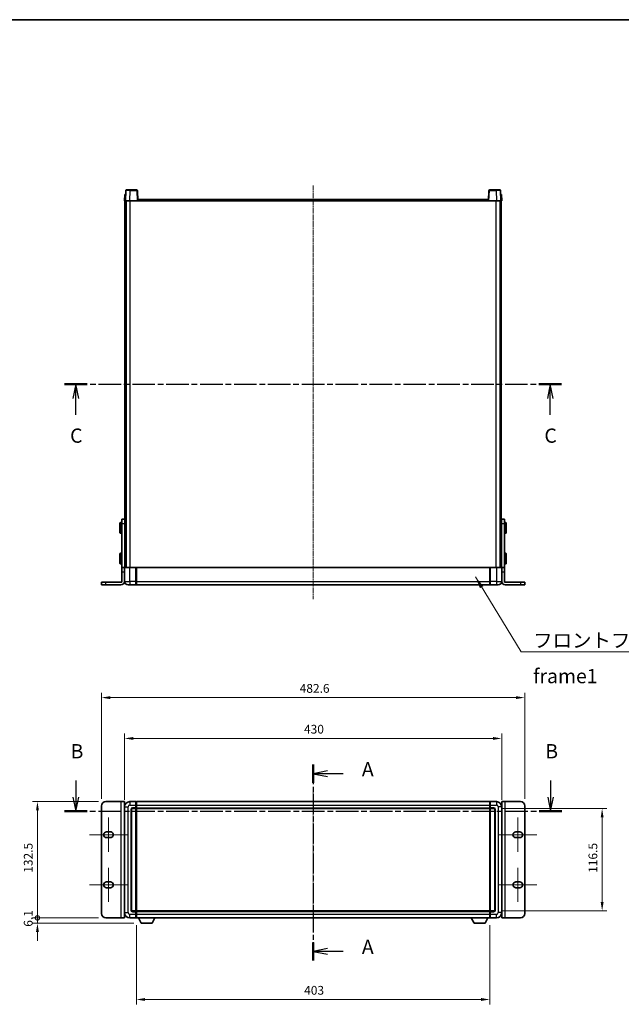
# Model space of a CAD drawing. Units: millimetres. Extents: x 19 to 13188, y 16 to 1842.
# Drawn here: x 2777 to 3463, y 720 to 1842 of the extents above; entities that cross this region are included whole.
import ezdxf

# ---------------------------------------------------------------- set-up
doc = ezdxf.new("R2010")
doc.units = ezdxf.units.MM
doc.linetypes.add('CHAIN', pattern=[0.3543, 0.2362, -0.0295, 0.0591, -0.0295])
for name, color, linetype, lineweight in [('Border (ISO)', 7, 'Continuous', 35), ('Dimension (ISO)', 7, 'Continuous', 18), ('Dimension (ISO) @ 1', 7, 'Continuous', 18), ('Section Line (ISO)', 7, 'CHAIN', 25), ('Symbol (ISO)', 7, 'Continuous', 18), ('Visible (ISO)', 7, 'Continuous', 35), ('Visible Narrow (ISO)', 7, 'Continuous', 25)]:
    doc.layers.add(name, color=color, linetype=linetype, lineweight=lineweight)
doc.layers.add('Centerline (ISO)', color=7, linetype='Continuous', lineweight=18, true_color=0x80ffff)
doc.styles.add('Note Text (TK)', font='MS PGothic.ttf')
doc.dimstyles.new('Default - Method 1b (TK)', dxfattribs={"dimscale": 5.5, "dimtxt": 2.5, "dimasz": 2.5, "dimexe": 1, "dimexo": 1.5, "dimgap": 1, "dimtad": 1, "dimtoh": 1, "dimrnd": 1e-08, "dimdsep": 46, "dimtxsty": 'Note Text (TK)', "dimcen": 0.09, "dimdle": 5, "dimclrd": 100, "dimclre": 100, "dimclrt": 7, "dimadec": 1, "dimazin": 1, "dimtfac": 1, "dimtmove": 0, "dimatfit": 3, "dimfxl": 0, "dimtolj": 1, "dimlwd": -1, "dimlwe": -1, "dimarcsym": 0})
doc.dimstyles.new('Default - Method 1b (TK)$7', dxfattribs={"dimscale": 5.5, "dimtxt": 2.5, "dimasz": 2.5, "dimexe": 1, "dimexo": 1.5, "dimgap": 1, "dimtad": 1, "dimtoh": 1, "dimrnd": 1e-08, "dimdsep": 46, "dimtxsty": 'Note Text (TK)', "dimcen": 0.09, "dimdle": 5, "dimclrd": 256, "dimclre": 100, "dimclrt": 7, "dimadec": 1, "dimazin": 1, "dimtfac": 1, "dimtmove": 0, "dimatfit": 3, "dimfxl": 0, "dimtolj": 1, "dimlwd": -1, "dimlwe": -1, "dimarcsym": 0})

# ---------------------------------------------------------------- blocks, each defined once
blk = doc.blocks.new('図面枠 tk図枠')
at = {"layer": 'Border (ISO)'}
blk.add_line((14.5, 289), (405.5, 289), dxfattribs=at)
blk = doc.blocks.new('2dTransSection0')
at = {"layer": 'Section Line (ISO)', "linetype": 'CHAIN', "ltscale": 14.656195}
blk.add_line((157.89, 158.43), (157.89, 124.08), dxfattribs=at)
at = {"layer": 'Section Line (ISO)', "linetype": 'Continuous', "lineweight": 50}
for p, q in [((157.89, 158.43), (157.89, 155.24)), ((157.89, 127.27), (157.89, 124.08))]:
    blk.add_line(p, q, dxfattribs=at)
at = {"layer": 'Section Line (ISO)', "linetype": 'Continuous'}
for p, q in [((160.39, 157.33), (157.89, 156.83)), ((160.39, 156.83), (157.89, 156.83)), ((157.89, 156.83), (160.39, 156.33)), ((163.14, 156.83), (160.39, 156.83)), ((160.39, 126.18), (157.89, 125.68)), ((160.39, 125.68), (157.89, 125.68)), ((157.89, 125.68), (160.39, 125.18)), ((163.14, 125.68), (160.39, 125.68))]:
    blk.add_line(p, q, dxfattribs=at)
at = {"layer": 'Section Line (ISO)', "char_height": 2.5, "attachment_point": 7, "style": 'Note Text (TK)'}
for insert in [(166.44, 155.59), (166.44, 124.44)]:
    blk.add_mtext('A', dxfattribs=dict(at, insert=insert))
blk = doc.blocks.new('2dTransSection1')
at = {"layer": 'Section Line (ISO)', "linetype": 'Continuous'}
for p, q in [((116.27, 155.62), (116.27, 152.74)), ((199.53, 155.62), (199.53, 152.74)), ((115.77, 152.74), (116.27, 150.24)), ((116.27, 152.74), (116.27, 150.24)), ((116.27, 150.24), (116.77, 152.74)), ((199.03, 152.74), (199.53, 150.24)), ((199.53, 152.74), (199.53, 150.24)), ((199.53, 150.24), (200.03, 152.74))]:
    blk.add_line(p, q, dxfattribs=at)
at = {"layer": 'Section Line (ISO)', "linetype": 'CHAIN', "ltscale": 16.786779}
blk.add_line((114.29, 150.24), (201.51, 150.24), dxfattribs=at)
at = {"layer": 'Section Line (ISO)', "linetype": 'Continuous', "lineweight": 50}
for p, q in [((114.29, 150.24), (118.24, 150.24)), ((197.56, 150.24), (201.51, 150.24))]:
    blk.add_line(p, q, dxfattribs=at)
at = {"layer": 'Section Line (ISO)', "char_height": 2.5, "attachment_point": 7, "style": 'Note Text (TK)'}
for insert in [(115.35, 158.74), (198.61, 158.74)]:
    blk.add_mtext('B', dxfattribs=dict(at, insert=insert))
blk = doc.blocks.new('2dTransSection2')
at = {"layer": 'Section Line (ISO)', "linetype": 'CHAIN', "ltscale": 16.772547}
blk.add_line((114.3, 225.11), (201.44, 225.11), dxfattribs=at)
at = {"layer": 'Section Line (ISO)', "linetype": 'Continuous', "lineweight": 50}
for p, q in [((114.3, 225.11), (118.25, 225.11)), ((197.5, 225.11), (201.44, 225.11))]:
    blk.add_line(p, q, dxfattribs=at)
at = {"layer": 'Section Line (ISO)', "linetype": 'Continuous'}
for p, q in [((116.27, 225.11), (115.77, 222.61)), ((116.27, 222.61), (116.27, 225.11)), ((116.77, 222.61), (116.27, 225.11)), ((199.47, 225.11), (198.97, 222.61)), ((199.47, 222.61), (199.47, 225.11)), ((199.97, 222.61), (199.47, 225.11)), ((116.27, 219.74), (116.27, 222.61)), ((199.47, 219.74), (199.47, 222.61))]:
    blk.add_line(p, q, dxfattribs=at)
at = {"layer": 'Section Line (ISO)', "char_height": 2.5, "attachment_point": 7, "style": 'Note Text (TK)'}
for insert in [(115.26, 214.06), (198.45, 214.06)]:
    blk.add_mtext('C', dxfattribs=dict(at, insert=insert))
blk = doc.blocks.new('_DotSmall')
at = {"color": 0, "linetype": 'ByBlock', "const_width": 0.5}
blk.add_lwpolyline([(-0.0625, 0, 1), (0.0625, 0, 1)], format="xyb", close=True, dxfattribs=at)
blk = doc.blocks.new('*D57')
at = {"layer": 'Defpoints', "color": 0, "transparency": 16777216}
for p in [(2797.3, 951.2), (2875.3, 951.2), (2875.3, 818.7)]:
    blk.add_point(p, dxfattribs=at)
at = {"layer": 'Dimension (ISO)', "color": 100, "transparency": 16777216}
for p, q in [((2867.1, 951.2), (2791.8, 951.2)), ((2797.3, 818.7), (2797.3, 941.2)), ((2867.1, 818.7), (2791.8, 818.7))]:
    blk.add_line(p, q, dxfattribs=at)
blk.add_solid([(2795.7, 941.2), (2799, 941.2), (2797.3, 951.2)], dxfattribs=at)
at = {"layer": 'Dimension (ISO)', "color": 100, "transparency": 16777216, "xscale": 10, "yscale": 10, "zscale": 10, "rotation": 270}
blk.add_blockref('_DotSmall', (2797.3, 818.7), dxfattribs=at)
at = {"layer": 'Dimension (ISO)', "color": 7, "transparency": 16777216, "insert": (2786.8, 870.1), "char_height": 10, "attachment_point": 4, "rotation": 90, "style": 'Note Text (TK)'}
blk.add_mtext('\\A1;132.5', dxfattribs=at)
blk = doc.blocks.new('*D58')
at = {"layer": 'Defpoints', "color": 0, "transparency": 16777216}
for p in [(2797.3, 818.7), (2875.3, 818.7), (2915.7, 812.6)]:
    blk.add_point(p, dxfattribs=at)
at = {"layer": 'Dimension (ISO)', "color": 100, "transparency": 16777216}
for p, q in [((2797.3, 818.7), (2797.3, 828.7)), ((2867.1, 818.7), (2791.8, 818.7)), ((2907.4, 812.6), (2791.8, 812.6)), ((2797.3, 812.6), (2797.3, 818.7)), ((2797.3, 802.6), (2797.3, 792.6))]:
    blk.add_line(p, q, dxfattribs=at)
blk.add_solid([(2795.7, 802.6), (2799, 802.6), (2797.3, 812.6)], dxfattribs=at)
at = {"layer": 'Dimension (ISO)', "color": 100, "transparency": 16777216, "xscale": 10, "yscale": 10, "zscale": 10, "rotation": 270}
blk.add_blockref('_DotSmall', (2797.3, 818.7), dxfattribs=at)
at = {"layer": 'Dimension (ISO)', "color": 7, "transparency": 16777216, "insert": (2786.8, 808.6), "char_height": 10, "attachment_point": 4, "rotation": 90, "style": 'Note Text (TK)'}
blk.add_mtext('\\A1;6.1', dxfattribs=at)
blk = doc.blocks.new('*D102')
at = {"layer": 'Defpoints', "color": 0, "transparency": 16777216}
for p in [(3326.6, 1023.2), (2896.6, 945.2), (3326.6, 945.2)]:
    blk.add_point(p, dxfattribs=at)
at = {"layer": 'Dimension (ISO)', "color": 100, "transparency": 16777216}
for p, q in [((2896.6, 953.4), (2896.6, 1028.7)), ((2906.6, 1023.2), (3316.6, 1023.2)), ((3326.6, 953.4), (3326.6, 1028.7))]:
    blk.add_line(p, q, dxfattribs=at)
for points in [[(2906.6, 1024.8), (2906.6, 1021.5), (2896.6, 1023.2)], [(3316.6, 1024.8), (3316.6, 1021.5), (3326.6, 1023.2)]]:
    blk.add_solid(points, dxfattribs=at)
at = {"layer": 'Dimension (ISO)', "color": 7, "transparency": 16777216, "insert": (3101.2, 1033.7), "char_height": 10, "attachment_point": 4, "style": 'Note Text (TK)'}
blk.add_mtext('\\A1;430', dxfattribs=at)
blk = doc.blocks.new('*D103')
at = {"layer": 'Defpoints', "color": 0, "transparency": 16777216}
for p in [(3352.9, 1069.7), (2870.3, 946.2), (3352.9, 946.2)]:
    blk.add_point(p, dxfattribs=at)
at = {"layer": 'Dimension (ISO)', "color": 100, "transparency": 16777216}
for p, q in [((2870.3, 954.4), (2870.3, 1075.2)), ((2880.3, 1069.7), (3342.9, 1069.7)), ((3352.9, 954.4), (3352.9, 1075.2))]:
    blk.add_line(p, q, dxfattribs=at)
for points in [[(2880.3, 1071.3), (2880.3, 1068), (2870.3, 1069.7)], [(3342.9, 1071.3), (3342.9, 1068), (3352.9, 1069.7)]]:
    blk.add_solid(points, dxfattribs=at)
at = {"layer": 'Dimension (ISO)', "color": 7, "transparency": 16777216, "insert": (3096.3, 1080.2), "char_height": 10, "attachment_point": 4, "style": 'Note Text (TK)'}
blk.add_mtext('\\A1;482.6', dxfattribs=at)
blk = doc.blocks.new('*D104')
at = {"layer": 'Defpoints', "color": 0, "transparency": 16777216}
for p in [(2910.1, 818.7), (3313.1, 818.7), (2910.1, 725.7)]:
    blk.add_point(p, dxfattribs=at)
at = {"layer": 'Dimension (ISO)', "color": 100, "transparency": 16777216}
for p, q in [((2910.1, 810.4), (2910.1, 720.2)), ((3313.1, 810.4), (3313.1, 720.2)), ((3303.1, 725.7), (2920.1, 725.7))]:
    blk.add_line(p, q, dxfattribs=at)
for points in [[(2920.1, 727.4), (2920.1, 724.1), (2910.1, 725.7)], [(3303.1, 727.4), (3303.1, 724.1), (3313.1, 725.7)]]:
    blk.add_solid(points, dxfattribs=at)
at = {"layer": 'Dimension (ISO)', "color": 7, "transparency": 16777216, "insert": (3101.4, 736.2), "char_height": 10, "attachment_point": 4, "style": 'Note Text (TK)'}
blk.add_mtext('\\A1;403', dxfattribs=at)
blk = doc.blocks.new('*D105')
at = {"layer": 'Defpoints', "color": 0, "transparency": 16777216}
for p in [(3317.6, 943.2), (3317.6, 826.7), (3441.1, 826.7)]:
    blk.add_point(p, dxfattribs=at)
at = {"layer": 'Dimension (ISO)', "color": 100, "transparency": 16777216}
for p, q in [((3325.9, 943.2), (3446.6, 943.2)), ((3441.1, 933.2), (3441.1, 836.7)), ((3325.9, 826.7), (3446.6, 826.7))]:
    blk.add_line(p, q, dxfattribs=at)
for points in [[(3439.5, 933.2), (3442.8, 933.2), (3441.1, 943.2)], [(3439.5, 836.7), (3442.8, 836.7), (3441.1, 826.7)]]:
    blk.add_solid(points, dxfattribs=at)
at = {"layer": 'Dimension (ISO)', "color": 7, "transparency": 16777216, "insert": (3430.6, 870), "char_height": 10, "attachment_point": 4, "rotation": 90, "style": 'Note Text (TK)'}
blk.add_mtext('\\A1;116.5', dxfattribs=at)

msp = doc.modelspace()

# ---------------------------------------------------------------- linework, layer by layer
at = {"layer": 'Centerline (ISO)', "linetype": 'CHAIN', "ltscale": 23.990969}
for p, q in [((3111.6368, 1653.3311), (3111.6368, 1181.8311)), ((3111.6368, 967.4228), (3111.6368, 802.4228))]:
    msp.add_line(p, q, dxfattribs=at)
at = {"layer": 'Centerline (ISO)', "linetype": 'CHAIN', "ltscale": 6.667144}
for p, q in [((2878.3368, 932.9728), (2878.3368, 893.9728)), ((3344.9368, 932.9728), (3344.9368, 893.9728)), ((2878.3368, 875.8728), (2878.3368, 836.8728)), ((3344.9368, 875.8728), (3344.9368, 836.8728))]:
    msp.add_line(p, q, dxfattribs=at)
at = {"layer": 'Centerline (ISO)', "linetype": 'CHAIN', "ltscale": 7.436442}
for p, q in [((2856.5868, 913.4728), (2900.0868, 913.4728)), ((3323.1868, 913.4728), (3366.6868, 913.4728)), ((2856.5868, 856.3728), (2900.0868, 856.3728)), ((3323.1868, 856.3728), (3366.6868, 856.3728))]:
    msp.add_line(p, q, dxfattribs=at)
at = {"layer": 'Visible (ISO)'}
for p, q in [((2896.8987, 1643.0811), (2896.6368, 1635.5811)), ((2896.8987, 1643.0811), (2897.8981, 1643.0811)), ((2898.0564, 1647.5986), (2897.6368, 1635.5811)), ((2897.8987, 1643.0811), (2897.8981, 1643.0811)), ((2898.5561, 1648.0811), (2903.0534, 1648.0811)), ((2910.7174, 1648.0811), (2903.0534, 1648.0811)), ((2911.6368, 1635.5811), (2911.2171, 1647.5986)), ((3312.0564, 1647.5986), (3311.6368, 1635.5811)), ((3320.2201, 1648.0811), (3312.5561, 1648.0811)), ((3320.2201, 1648.0811), (3324.7174, 1648.0811)), ((3325.6368, 1635.5811), (3325.2171, 1647.5986)), ((3325.3755, 1643.0811), (3325.3748, 1643.0811)), ((3325.3755, 1643.0811), (3326.3748, 1643.0811)), ((3326.6368, 1635.5811), (3326.3748, 1643.0811)), ((2897.6361, 1635.5811), (2896.6368, 1635.5811)), ((2897.1368, 1218.0811), (2897.1368, 1635.5811)), ((2897.6368, 1635.5811), (2897.6361, 1635.5811)), ((2902.6337, 1635.5811), (2897.6368, 1635.5811)), ((2898.1368, 1218.0811), (2898.1368, 1635.5811)), ((2898.3868, 1218.0811), (2898.3868, 1635.5811)), ((2911.1371, 1635.5811), (2902.6337, 1635.5811)), ((2911.6368, 1635.5811), (2911.1371, 1635.5811)), ((2911.6368, 1635.5811), (2911.8868, 1635.5811)), ((2911.8868, 1635.5811), (2911.8868, 1637.0811)), ((2911.8868, 1637.0811), (3311.3868, 1637.0811)), ((3311.3868, 1637.0811), (3311.3868, 1635.5811)), ((3311.3868, 1635.5811), (3311.6368, 1635.5811)), ((3312.1364, 1635.5811), (3311.6368, 1635.5811)), ((3320.6398, 1635.5811), (3312.1364, 1635.5811)), ((3325.6368, 1635.5811), (3320.6398, 1635.5811)), ((3324.8868, 1218.0811), (3324.8868, 1635.5811)), ((3325.1368, 1218.0811), (3325.1368, 1635.5811)), ((3325.6374, 1635.5811), (3325.6368, 1635.5811)), ((3326.6368, 1635.5811), (3325.6374, 1635.5811)), ((3326.1368, 1218.0811), (3326.1368, 1635.5811)), ((2891.4368, 1257.5811), (2891.4368, 1268.5811)), ((2893.0368, 1269.0811), (2891.9368, 1269.0811)), ((2897.0368, 1273.0811), (2893.5368, 1273.0811)), ((2893.5368, 1268.0811), (2893.5368, 1273.0811)), ((2893.5368, 1218.0811), (2893.5368, 1268.0811)), ((2897.0368, 1273.0811), (2897.0368, 1268.0811)), ((2897.0368, 1268.0811), (2897.0368, 1218.0811)), ((3329.7368, 1273.0811), (3326.2368, 1273.0811)), ((3326.2368, 1268.0811), (3326.2368, 1273.0811)), ((3326.2368, 1218.0811), (3326.2368, 1268.0811)), ((3329.7368, 1273.0811), (3329.7368, 1268.0811)), ((3329.7368, 1268.0811), (3329.7368, 1218.0811)), ((3330.2368, 1269.0811), (3331.3368, 1269.0811)), ((3331.8368, 1268.5811), (3331.8368, 1257.5811)), ((2893.0368, 1257.0811), (2891.9368, 1257.0811)), ((2897.0368, 1265.5811), (2897.1368, 1265.5811)), ((2897.0368, 1260.5811), (2897.1368, 1260.5811)), ((3326.2368, 1265.5811), (3326.1368, 1265.5811)), ((3326.2368, 1260.5811), (3326.1368, 1260.5811)), ((3330.2368, 1257.0811), (3331.3368, 1257.0811)), ((2893.0368, 1234.0811), (2891.9368, 1234.0811)), ((3330.2368, 1234.0811), (3331.3368, 1234.0811)), ((2891.4368, 1222.5811), (2891.4368, 1233.5811)), ((2897.0368, 1230.5811), (2897.1368, 1230.5811)), ((2897.0368, 1225.5811), (2897.1368, 1225.5811)), ((3326.2368, 1230.5811), (3326.1368, 1230.5811)), ((3326.2368, 1225.5811), (3326.1368, 1225.5811)), ((3331.8368, 1233.5811), (3331.8368, 1222.5811)), ((2893.0368, 1222.0811), (2891.9368, 1222.0811)), ((2893.5368, 1213.0811), (2893.5368, 1218.0811)), ((2896.5368, 1218.0811), (2893.5368, 1218.0811)), ((2893.5368, 1201.0811), (2893.5368, 1213.0811)), ((2896.5368, 1218.0811), (2896.5368, 1213.0811)), ((2896.5368, 1218.0811), (2896.8868, 1218.0811)), ((2896.5368, 1202.0811), (2896.5368, 1213.0811)), ((2896.6368, 1217.8311), (2896.6368, 1202.0811)), ((2896.8868, 1218.0811), (2902.6368, 1218.0811)), ((2910.0368, 1218.0811), (2902.6368, 1218.0811)), ((2909.6368, 1218.0761), (2909.6368, 1217.8311)), ((2909.6368, 1218.0761), (2909.8868, 1218.0761)), ((2909.6368, 1202.0811), (2909.6368, 1217.8311)), ((2910.0368, 1218.0811), (2910.1368, 1218.0811)), ((2910.1368, 1218.0811), (3313.1368, 1218.0811)), ((2910.1368, 1217.7811), (2910.1368, 1218.0811)), ((2910.1368, 1217.7811), (2910.1368, 1202.0811)), ((3313.1368, 1218.0811), (3313.1368, 1217.7811)), ((3313.1368, 1218.0811), (3313.2368, 1218.0811)), ((3313.1368, 1202.0811), (3313.1368, 1217.7811)), ((3320.6368, 1218.0811), (3313.2368, 1218.0811)), ((3313.3868, 1218.0761), (3313.6368, 1218.0761)), ((3313.6368, 1217.8311), (3313.6368, 1218.0761)), ((3313.6368, 1217.8311), (3313.6368, 1202.0811)), ((3320.6368, 1218.0811), (3326.3868, 1218.0811)), ((3326.7368, 1218.0811), (3326.3868, 1218.0811)), ((3326.6368, 1202.0811), (3326.6368, 1217.8311)), ((3329.7368, 1218.0811), (3326.7368, 1218.0811)), ((3326.7368, 1213.0811), (3326.7368, 1218.0811)), ((3326.7368, 1202.0811), (3326.7368, 1213.0811)), ((3329.7368, 1218.0811), (3329.7368, 1213.0811)), ((3329.7368, 1201.0811), (3329.7368, 1213.0811)), ((3330.2368, 1222.0811), (3331.3368, 1222.0811)), ((2870.3368, 1201.0811), (2875.3368, 1201.0811)), ((2870.3368, 1201.0811), (2870.3368, 1198.0811)), ((2875.3368, 1201.0811), (2893.5368, 1201.0811)), ((2909.6368, 1202.0811), (2909.6368, 1198.0811)), ((2910.1368, 1198.0811), (2910.1368, 1202.0811)), ((3313.1368, 1202.0811), (3313.1368, 1198.0811)), ((3313.6368, 1198.0811), (3313.6368, 1202.0811)), ((3329.7368, 1201.0811), (3347.9368, 1201.0811)), ((3347.9368, 1201.0811), (3352.9368, 1201.0811)), ((3352.9368, 1198.0811), (3352.9368, 1201.0811)), ((2875.3368, 1198.0811), (2870.3368, 1198.0811)), ((2875.3368, 1198.0811), (2892.5368, 1198.0811)), ((2902.6368, 1198.0811), (2900.6368, 1198.0811)), ((2902.6368, 1198.0811), (2909.6368, 1198.0811)), ((2909.8868, 1198.2811), (2909.6368, 1198.2811)), ((2910.1368, 1198.0811), (3313.1368, 1198.0811)), ((3313.3868, 1198.2811), (3313.6368, 1198.2811)), ((3313.6368, 1198.0811), (3320.6368, 1198.0811)), ((3322.6368, 1198.0811), (3320.6368, 1198.0811)), ((3330.7368, 1198.0811), (3347.9368, 1198.0811)), ((3352.9368, 1198.0811), (3347.9368, 1198.0811)), ((2870.3368, 823.6728), (2870.3368, 946.1728)), ((2875.3368, 951.1728), (2892.5368, 951.1728)), ((2892.5368, 951.1728), (2896.5368, 951.1728)), ((2896.5368, 818.6728), (2896.5368, 951.1728)), ((2896.6368, 945.1728), (2896.6368, 824.6728)), ((2909.6368, 951.1728), (2902.6368, 951.1728)), ((2905.6368, 943.1728), (2909.6368, 943.1728)), ((2909.6368, 951.1728), (2909.6368, 947.1728)), ((2909.8868, 950.9728), (2909.6368, 950.9728)), ((2909.6368, 944.1728), (2909.6368, 947.1728)), ((2909.6368, 944.1728), (2909.6368, 943.1728)), ((2909.8868, 943.3728), (2909.6368, 943.3728)), ((2909.6368, 826.6728), (2909.6368, 943.1728)), ((2910.1368, 951.1728), (3313.1368, 951.1728)), ((2910.1368, 947.1728), (2910.1368, 951.1728)), ((2910.1368, 947.1728), (2910.1368, 944.1728)), ((2910.1368, 943.1728), (2910.1368, 944.1728)), ((2910.1368, 943.1728), (3313.1368, 943.1728)), ((2910.1368, 826.6728), (2910.1368, 943.1728)), ((3313.1368, 951.1728), (3313.1368, 947.1728)), ((3313.1368, 944.1728), (3313.1368, 947.1728)), ((3313.1368, 944.1728), (3313.1368, 943.1728)), ((3313.1368, 943.1728), (3313.1368, 826.6728)), ((3313.3868, 950.9728), (3313.6368, 950.9728)), ((3313.3868, 943.3728), (3313.6368, 943.3728)), ((3320.6368, 951.1728), (3313.6368, 951.1728)), ((3313.6368, 947.1728), (3313.6368, 951.1728)), ((3313.6368, 947.1728), (3313.6368, 944.1728)), ((3313.6368, 943.1728), (3313.6368, 944.1728)), ((3313.6368, 943.1728), (3313.6368, 826.6728)), ((3313.6368, 943.1728), (3317.6368, 943.1728)), ((3326.6368, 824.6728), (3326.6368, 945.1728)), ((3326.7368, 951.1728), (3330.7368, 951.1728)), ((3326.7368, 951.1728), (3326.7368, 818.6728)), ((3330.7368, 951.1728), (3347.9368, 951.1728)), ((3352.9368, 946.1728), (3352.9368, 823.6728)), ((2896.5368, 936.1728), (2896.6368, 936.1728)), ((2904.6368, 827.6728), (2904.6368, 942.1728)), ((3318.6368, 942.1728), (3318.6368, 827.6728)), ((3326.7368, 936.1728), (3326.6368, 936.1728)), ((2876.0868, 916.7228), (2880.5868, 916.7228)), ((2880.5868, 910.2228), (2876.0868, 910.2228)), ((3342.6868, 916.7228), (3347.1868, 916.7228)), ((3347.1868, 910.2228), (3342.6868, 910.2228)), ((2876.0868, 859.6228), (2880.5868, 859.6228)), ((2880.5868, 853.1228), (2876.0868, 853.1228)), ((3342.6868, 859.6228), (3347.1868, 859.6228)), ((3347.1868, 853.1228), (3342.6868, 853.1228)), ((2896.5368, 833.6728), (2896.6368, 833.6728)), ((3326.7368, 833.6728), (3326.6368, 833.6728)), ((2909.6368, 826.6728), (2905.6368, 826.6728)), ((2909.6368, 826.6728), (2909.6368, 825.6728)), ((2909.8868, 826.4728), (2909.6368, 826.4728)), ((2909.6368, 822.6728), (2909.6368, 825.6728)), ((2909.6368, 822.6728), (2909.6368, 818.6728)), ((3313.1368, 826.6728), (2910.1368, 826.6728)), ((2910.1368, 825.6728), (2910.1368, 826.6728)), ((2910.1368, 825.6728), (2910.1368, 822.6728)), ((2910.1368, 818.6728), (2910.1368, 822.6728)), ((3313.1368, 826.6728), (3313.1368, 825.6728)), ((3313.1368, 822.6728), (3313.1368, 825.6728)), ((3313.1368, 822.6728), (3313.1368, 818.6728)), ((3313.3868, 826.4728), (3313.6368, 826.4728)), ((3313.6368, 825.6728), (3313.6368, 826.6728)), ((3317.6368, 826.6728), (3313.6368, 826.6728)), ((3313.6368, 825.6728), (3313.6368, 822.6728)), ((3313.6368, 818.6728), (3313.6368, 822.6728)), ((2892.5368, 818.6728), (2875.3368, 818.6728)), ((2896.5368, 818.6728), (2892.5368, 818.6728)), ((2902.6368, 818.6728), (2909.6368, 818.6728)), ((2909.8868, 818.8728), (2909.6368, 818.8728)), ((3313.1368, 818.6728), (2910.1368, 818.6728)), ((2915.6868, 812.5728), (2912.5483, 818.6728)), ((2915.6868, 812.5728), (2928.1868, 812.5728)), ((2928.1868, 812.5728), (2931.3252, 818.6728)), ((3295.0868, 812.5728), (3291.9483, 818.6728)), ((3295.0868, 812.5728), (3307.5868, 812.5728)), ((3307.5868, 812.5728), (3310.7252, 818.6728)), ((3313.3868, 818.8728), (3313.6368, 818.8728)), ((3313.6368, 818.6728), (3320.6368, 818.6728)), ((3330.7368, 818.6728), (3326.7368, 818.6728)), ((3347.9368, 818.6728), (3330.7368, 818.6728))]:
    msp.add_line(p, q, dxfattribs=at)
for centre, radius, start, end in [((2898.5561, 1647.5811), 0.5, 90, 178), ((2910.7174, 1647.5811), 0.5, 2, 90), ((3312.5561, 1647.5811), 0.5, 90, 178), ((3324.7174, 1647.5811), 0.5, 2, 90), ((2891.9368, 1268.5811), 0.5, 90, 180), ((2893.0368, 1268.5811), 0.5, 0, 90), ((3330.2368, 1268.5811), 0.5, 90, 180), ((3331.3368, 1268.5811), 0.5, 0, 90), ((2891.9368, 1257.5811), 0.5, 180, 270), ((2893.0368, 1257.5811), 0.5, 270, 0), ((3330.2368, 1257.5811), 0.5, 180, 270), ((3331.3368, 1257.5811), 0.5, 270, 0), ((2891.9368, 1233.5811), 0.5, 90, 180), ((2893.0368, 1233.5811), 0.5, 0, 90), ((3330.2368, 1233.5811), 0.5, 90, 180), ((3331.3368, 1233.5811), 0.5, 0, 90), ((2891.9368, 1222.5811), 0.5, 180, 270), ((2893.0368, 1222.5811), 0.5, 270, 0), ((2896.8868, 1217.8311), 0.25, 90, 180), ((3326.3868, 1217.8311), 0.25, 0, 90), ((3330.2368, 1222.5811), 0.5, 180, 270), ((3331.3368, 1222.5811), 0.5, 270, 0), ((2892.5368, 1202.0811), 4, 270, 0), ((2900.6368, 1202.0811), 4, 180, 270), ((3322.6368, 1202.0811), 4, 270, 0), ((3330.7368, 1202.0811), 4, 180, 270), ((2909.8868, 1198.5311), 0.25, 270, 0), ((3313.3868, 1198.5311), 0.25, 180, 270), ((2875.3368, 946.1728), 5, 90, 180), ((2902.6368, 945.1728), 6, 90, 180), ((2905.6368, 942.1728), 1, 90, 180), ((2909.8868, 950.7228), 0.25, 0, 90), ((2909.8868, 943.6228), 0.25, 270, 0), ((3313.3868, 950.7228), 0.25, 90, 180), ((3313.3868, 943.6228), 0.25, 180, 270), ((3317.6368, 942.1728), 1, 0, 90), ((3320.6368, 945.1728), 6, 0, 90), ((3347.9368, 946.1728), 5, 0, 90), ((2876.0868, 913.4728), 3.25, 90, 270), ((2880.5868, 913.4728), 3.25, 269.9999981, 89.9999996), ((3342.6868, 913.4728), 3.25, 90.0000073, 269.9999999), ((3347.1868, 913.4728), 3.25, 270, 90), ((2876.0868, 856.3728), 3.25, 90, 270), ((2880.5868, 856.3728), 3.25, 270.0000073, 89.9999999), ((3342.6868, 856.3728), 3.25, 89.9999981, 269.9999996), ((3347.1868, 856.3728), 3.25, 270, 90), ((2875.3368, 823.6728), 5, 180, 270), ((2902.6368, 824.6728), 6, 180, 270), ((2905.6368, 827.6728), 1, 180, 270), ((2909.8868, 826.2228), 0.25, 0, 90), ((2909.8868, 819.1228), 0.25, 270, 0), ((3313.3868, 826.2228), 0.25, 90, 180), ((3313.3868, 819.1228), 0.25, 180, 270), ((3317.6368, 827.6728), 1, 270, 0), ((3320.6368, 824.6728), 6, 270, 0), ((3347.9368, 823.6728), 5, 270, 0)]:
    msp.add_arc(centre, radius, start, end, dxfattribs=at)
for points, knots in [([(2910.0368, 1218.0811), (2910.0235, 1218.0811), (2910.0092, 1218.0805), (2909.9603, 1218.0781), (2909.9226, 1218.0761), (2909.8868, 1218.0761)], [0.04122715894, 0.04122715894, 0.04122715894, 0.04122715894, 0.04601640857, 0.04601640857, 0.05677104007, 0.05677104007, 0.05677104007, 0.05677104007]), ([(3313.3868, 1218.0761), (3313.3509, 1218.0761), (3313.3132, 1218.0781), (3313.2643, 1218.0805), (3313.25, 1218.0811), (3313.2368, 1218.0811)], [0.1703131202, 0.1703131202, 0.1703131202, 0.1703131202, 0.1810677517, 0.1810677517, 0.18585700133, 0.18585700133, 0.18585700133, 0.18585700133])]:
    msp.add_open_spline(points, degree=3, knots=knots, dxfattribs=at)
at = {"layer": 'Visible Narrow (ISO)'}
for p, q in [((2897.6361, 1635.5811), (2897.8981, 1643.0811)), ((2902.6337, 1635.5811), (2903.0534, 1647.5986)), ((2903.0534, 1647.5986), (2903.0534, 1648.0811)), ((2903.0534, 1647.5986), (2910.7174, 1647.5986)), ((2910.7174, 1648.0811), (2910.7174, 1647.5986)), ((2910.7174, 1647.5986), (2911.1371, 1635.5811)), ((3312.1364, 1635.5811), (3312.5561, 1647.5986)), ((3312.5561, 1647.5986), (3312.5561, 1648.0811)), ((3312.5561, 1647.5986), (3320.2201, 1647.5986)), ((3320.2201, 1647.5986), (3320.2201, 1648.0811)), ((3320.2201, 1647.5986), (3320.6398, 1635.5811)), ((3325.3755, 1643.0811), (3325.6374, 1635.5811)), ((2902.8868, 1218.0811), (2902.8868, 1635.5811)), ((2911.8868, 1635.5811), (3311.3868, 1635.5811)), ((3320.3868, 1218.0811), (3320.3868, 1635.5811)), ((2891.9368, 1269.0811), (2891.9368, 1257.0811)), ((2893.0368, 1257.0811), (2893.0368, 1269.0811)), ((2893.5368, 1268.0811), (2897.0368, 1268.0811)), ((3326.2368, 1268.0811), (3329.7368, 1268.0811)), ((3330.2368, 1269.0811), (3330.2368, 1257.0811)), ((3331.3368, 1257.0811), (3331.3368, 1269.0811)), ((2891.9368, 1234.0811), (2891.9368, 1222.0811)), ((2893.0368, 1222.0811), (2893.0368, 1234.0811)), ((3330.2368, 1234.0811), (3330.2368, 1222.0811)), ((3331.3368, 1222.0811), (3331.3368, 1234.0811)), ((2893.5368, 1213.0811), (2896.5368, 1213.0811)), ((2902.6368, 1217.8311), (2896.6368, 1217.8311)), ((2902.6368, 1217.8311), (2902.6368, 1218.0811)), ((2902.6368, 1217.8311), (2909.6368, 1217.8311)), ((2902.6368, 1202.0811), (2902.6368, 1217.8311)), ((2909.8868, 1218.0761), (2909.8868, 1202.0811)), ((2910.1368, 1217.7811), (3313.1368, 1217.7811)), ((3313.3868, 1202.0811), (3313.3868, 1218.0761)), ((3313.6368, 1217.8311), (3320.6368, 1217.8311)), ((3320.6368, 1217.8311), (3320.6368, 1218.0811)), ((3326.6368, 1217.8311), (3320.6368, 1217.8311)), ((3320.6368, 1217.8311), (3320.6368, 1202.0811)), ((3326.7368, 1213.0811), (3329.7368, 1213.0811)), ((2875.3368, 1198.0811), (2875.3368, 1201.0811)), ((2896.6368, 1202.0811), (2902.6368, 1202.0811)), ((2909.6368, 1202.0811), (2902.6368, 1202.0811)), ((2902.6368, 1202.0811), (2902.6368, 1198.0811)), ((2909.8868, 1202.0811), (2909.6368, 1202.0811)), ((2910.1368, 1202.0811), (2909.8868, 1202.0811)), ((2909.8868, 1198.2811), (2909.8868, 1202.0811)), ((2910.1368, 1202.0811), (3313.1368, 1202.0811)), ((3313.1368, 1202.0811), (3313.3868, 1202.0811)), ((3313.3868, 1202.0811), (3313.3868, 1198.2811)), ((3313.3868, 1202.0811), (3313.6368, 1202.0811)), ((3320.6368, 1202.0811), (3313.6368, 1202.0811)), ((3320.6368, 1202.0811), (3326.6368, 1202.0811)), ((3320.6368, 1202.0811), (3320.6368, 1198.0811)), ((3347.9368, 1201.0811), (3347.9368, 1198.0811)), ((2892.5368, 951.1728), (2892.5368, 818.6728)), ((2896.6368, 945.1728), (2900.6368, 945.1728)), ((2900.6368, 824.6728), (2900.6368, 945.1728)), ((2902.6368, 951.1728), (2902.6368, 947.1728)), ((2902.6368, 947.1728), (2909.6368, 947.1728)), ((2909.6368, 944.1728), (2905.6368, 944.1728)), ((2905.6368, 944.1728), (2905.6368, 943.1728)), ((2909.8868, 947.1728), (2909.6368, 947.1728)), ((2909.8868, 944.1728), (2909.6368, 944.1728)), ((2909.8868, 947.1728), (2909.8868, 950.9728)), ((2910.1368, 947.1728), (2909.8868, 947.1728)), ((2909.8868, 947.1728), (2909.8868, 944.1728)), ((2910.1368, 944.1728), (2909.8868, 944.1728)), ((2909.8868, 943.3728), (2909.8868, 944.1728)), ((2909.8868, 943.3728), (2909.8868, 826.4728)), ((2910.1368, 947.1728), (3313.1368, 947.1728)), ((2910.1368, 944.1728), (3313.1368, 944.1728)), ((3313.1368, 947.1728), (3313.3868, 947.1728)), ((3313.1368, 944.1728), (3313.3868, 944.1728)), ((3313.3868, 950.9728), (3313.3868, 947.1728)), ((3313.3868, 944.1728), (3313.3868, 947.1728)), ((3313.3868, 947.1728), (3313.6368, 947.1728)), ((3313.3868, 944.1728), (3313.3868, 943.3728)), ((3313.3868, 944.1728), (3313.6368, 944.1728)), ((3313.3868, 826.4728), (3313.3868, 943.3728)), ((3313.6368, 947.1728), (3320.6368, 947.1728)), ((3317.6368, 944.1728), (3313.6368, 944.1728)), ((3317.6368, 944.1728), (3317.6368, 943.1728)), ((3320.6368, 951.1728), (3320.6368, 947.1728)), ((3322.6368, 945.1728), (3322.6368, 824.6728)), ((3326.6368, 945.1728), (3322.6368, 945.1728)), ((3330.7368, 818.6728), (3330.7368, 951.1728)), ((2903.6368, 942.1728), (2903.6368, 827.6728)), ((2903.6368, 942.1728), (2904.6368, 942.1728)), ((3319.6368, 942.1728), (3318.6368, 942.1728)), ((3319.6368, 827.6728), (3319.6368, 942.1728)), ((2896.6368, 824.6728), (2900.6368, 824.6728)), ((2909.6368, 822.6728), (2902.6368, 822.6728)), ((2902.6368, 818.6728), (2902.6368, 822.6728)), ((2903.6368, 827.6728), (2904.6368, 827.6728)), ((2905.6368, 825.6728), (2905.6368, 826.6728)), ((2905.6368, 825.6728), (2909.6368, 825.6728)), ((2909.8868, 825.6728), (2909.6368, 825.6728)), ((2909.8868, 822.6728), (2909.6368, 822.6728)), ((2909.8868, 825.6728), (2909.8868, 826.4728)), ((2910.1368, 825.6728), (2909.8868, 825.6728)), ((2909.8868, 825.6728), (2909.8868, 822.6728)), ((2910.1368, 822.6728), (2909.8868, 822.6728)), ((2909.8868, 818.8728), (2909.8868, 822.6728)), ((3313.1368, 825.6728), (2910.1368, 825.6728)), ((3313.1368, 822.6728), (2910.1368, 822.6728)), ((3313.1368, 825.6728), (3313.3868, 825.6728)), ((3313.1368, 822.6728), (3313.3868, 822.6728)), ((3313.3868, 826.4728), (3313.3868, 825.6728)), ((3313.3868, 822.6728), (3313.3868, 825.6728)), ((3313.3868, 825.6728), (3313.6368, 825.6728)), ((3313.3868, 822.6728), (3313.3868, 818.8728)), ((3313.3868, 822.6728), (3313.6368, 822.6728)), ((3313.6368, 825.6728), (3317.6368, 825.6728)), ((3320.6368, 822.6728), (3313.6368, 822.6728)), ((3317.6368, 825.6728), (3317.6368, 826.6728)), ((3319.6368, 827.6728), (3318.6368, 827.6728)), ((3320.6368, 818.6728), (3320.6368, 822.6728)), ((3326.6368, 824.6728), (3322.6368, 824.6728))]:
    msp.add_line(p, q, dxfattribs=at)
for centre, start, end in [((2902.6368, 945.1728), 90, 180), ((2905.6368, 942.1728), 90, 180), ((3317.6368, 942.1728), 0, 90), ((3320.6368, 945.1728), 0, 90), ((2902.6368, 824.6728), 180, 270), ((2905.6368, 827.6728), 180, 270), ((3317.6368, 827.6728), 270, 0), ((3320.6368, 824.6728), 270, 0)]:
    msp.add_arc(centre, 2, start, end, dxfattribs=at)
for centre, major_axis, ratio, start_param, end_param in [((2903.0589, 1647.5811), (5.0024, -0.0174), 0.003484384, 1.571904795, 3.141483155), ((2910.7174, 1647.5811), (0.4997, 0.0174), 0.034878263, 0, 1.569578352), ((3312.5561, 1647.5811), (-0.4997, 0.0174), 0.034878263, 4.713606956, 6.283185307), ((3320.2147, 1647.5811), (5.0024, 0.0174), 0.003484384, 0.000109511, 1.569687863)]:
    msp.add_ellipse(centre, major_axis=major_axis, ratio=ratio, start_param=start_param, end_param=end_param, dxfattribs=at)

# ---------------------------------------------------------------- block references
at = {"xscale": 6.5, "yscale": 6.5, "zscale": 6.5}
msp.add_blockref('図面枠 tk図枠', (2085.3443, -36.4143), dxfattribs=at)
at = {"layer": 'Section Line (ISO)', "xscale": 6.5, "yscale": 6.5, "zscale": 6.5}
for name in ['2dTransSection2', '2dTransSection1', '2dTransSection0']:
    msp.add_blockref(name, (2085.3443, -36.4143), dxfattribs=at)

# ---------------------------------------------------------------- texts
at = {"layer": 'Symbol (ISO)', "color": 7, "insert": (3362.4896, 1142.9761), "char_height": 16.25, "width": 335.928352, "attachment_point": 1, "line_spacing_factor": 1.5, "style": 'Note Text (TK)'}
msp.add_mtext('{\\fＭＳ Ｐゴシック|b0|i0;フロントフレーム1 / Front frame1}', dxfattribs=at)

# ---------------------------------------------------------------- dimensions: what is measured, and where the dimension line sits
at = {"layer": 'Dimension (ISO) @ 1', "color": 100, "true_color": 0x00ff3f}
dim = msp.add_linear_dim(base=(3352.9368, 1069.6728), p1=(2870.3368, 946.1728), p2=(3352.9368, 946.1728), dimstyle='Default - Method 1b (TK)', override={"dimscale": 1, "dimtxt": 10, "dimasz": 10, "dimexe": 5.5, "dimexo": 8.25, "dimgap": 5.5, "dimtoh": 0, "dimdec": 2, "dimcen": 0.495, "dimtol": 0, "dimlim": 0, "dimtp": 0, "dimtm": 0, "dimtdec": 2, "dimtix": 0, "dimtofl": 0, "dimtmove": 0, "dimatfit": 1}, dxfattribs=at)
dim.commit()
dim.dimension.update_dxf_attribs({"geometry": '*D103', "text_midpoint": (3111.6368, 1069.6728), "dimtype": 128})
for base, p1, p2, angle, override, picture, middle in [((3326.6368, 1023.1728), (2896.6368, 945.1728), (3326.6368, 945.1728), 180, {"dimscale": 1, "dimtxt": 10, "dimasz": 10, "dimexe": 5.5, "dimexo": 8.25, "dimgap": 5.5, "dimtoh": 0, "dimdec": 2, "dimcen": 0.495, "dimtol": 0, "dimlim": 0, "dimtp": 0, "dimtm": 0, "dimtdec": 2, "dimtix": 0, "dimtofl": 0, "dimtmove": 0, "dimatfit": 1}, '*D102', (3111.6368, 1023.1728)), ((2797.3368, 951.1728), (2875.3368, 818.6728), (2875.3368, 951.1728), 90, {"dimscale": 1, "dimtxt": 10, "dimasz": 10, "dimexe": 5.5, "dimexo": 8.25, "dimgap": 5.5, "dimtoh": 0, "dimdec": 2, "dimblk1": 'DotSmall', "dimsah": 1, "dimcen": 0.495, "dimdle": 0, "dimtol": 0, "dimlim": 0, "dimtp": 0, "dimtm": 0, "dimtdec": 2, "dimtix": 0, "dimtofl": 0, "dimtmove": 0, "dimatfit": 1}, '*D57', (2797.3368, 884.9878)), ((3441.1368, 826.6728), (3317.6368, 943.1728), (3317.6368, 826.6728), 270, {"dimscale": 1, "dimtxt": 10, "dimasz": 10, "dimexe": 5.5, "dimexo": 8.25, "dimgap": 5.5, "dimtoh": 0, "dimdec": 2, "dimcen": 0.495, "dimtol": 0, "dimlim": 0, "dimtp": 0, "dimtm": 0, "dimtdec": 2, "dimtix": 0, "dimtofl": 0, "dimtmove": 0, "dimatfit": 1}, '*D105', (3441.1368, 884.9228)), ((2797.3368, 818.6728), (2915.6868, 812.5728), (2875.3368, 818.6728), 90, {"dimscale": 1, "dimtxt": 10, "dimasz": 10, "dimexe": 5.5, "dimexo": 8.25, "dimgap": 5.5, "dimtoh": 0, "dimdec": 2, "dimblk2": 'DotSmall', "dimsah": 1, "dimcen": 0.495, "dimdle": 0, "dimtol": 0, "dimlim": 0, "dimtp": 0, "dimtm": 0, "dimtdec": 2, "dimtix": 0, "dimtofl": 1, "dimtmove": 0, "dimatfit": 1}, '*D58', (2797.3368, 815.6228)), ((2910.1368, 725.7456), (3313.1368, 818.6728), (2910.1368, 818.6728), 180, {"dimscale": 1, "dimtxt": 10, "dimasz": 10, "dimexe": 5.5, "dimexo": 8.25, "dimgap": 5.5, "dimtoh": 0, "dimdec": 2, "dimcen": 0.495, "dimtol": 0, "dimlim": 0, "dimtp": 0, "dimtm": 0, "dimtdec": 2, "dimtix": 0, "dimtofl": 0, "dimtmove": 0, "dimatfit": 1}, '*D104', (3111.6368, 725.7456))]:
    dim = msp.add_linear_dim(base=base, p1=p1, p2=p2, angle=angle, dimstyle='Default - Method 1b (TK)', override=override, dxfattribs=at)
    dim.commit()
    dim.dimension.update_dxf_attribs({"geometry": picture, "text_midpoint": middle, "dimtype": 128})

# ---------------------------------------------------------------- leaders
at = {"layer": 'Symbol (ISO)', "color": 100, "true_color": 0x00ff40, "annotation_type": 0, "has_hookline": 1, "hookline_direction": 0, "text_width": 320.7528}
msp.add_leader([(3296.6168, 1207.2587), (3348.7396, 1121.8736), (3362.4896, 1121.8736)], dimstyle='Default - Method 1b (TK)$7', override={"dimgap": 0, "dimtad": 1}, dxfattribs=at)

doc.saveas('drawing.dxf')
